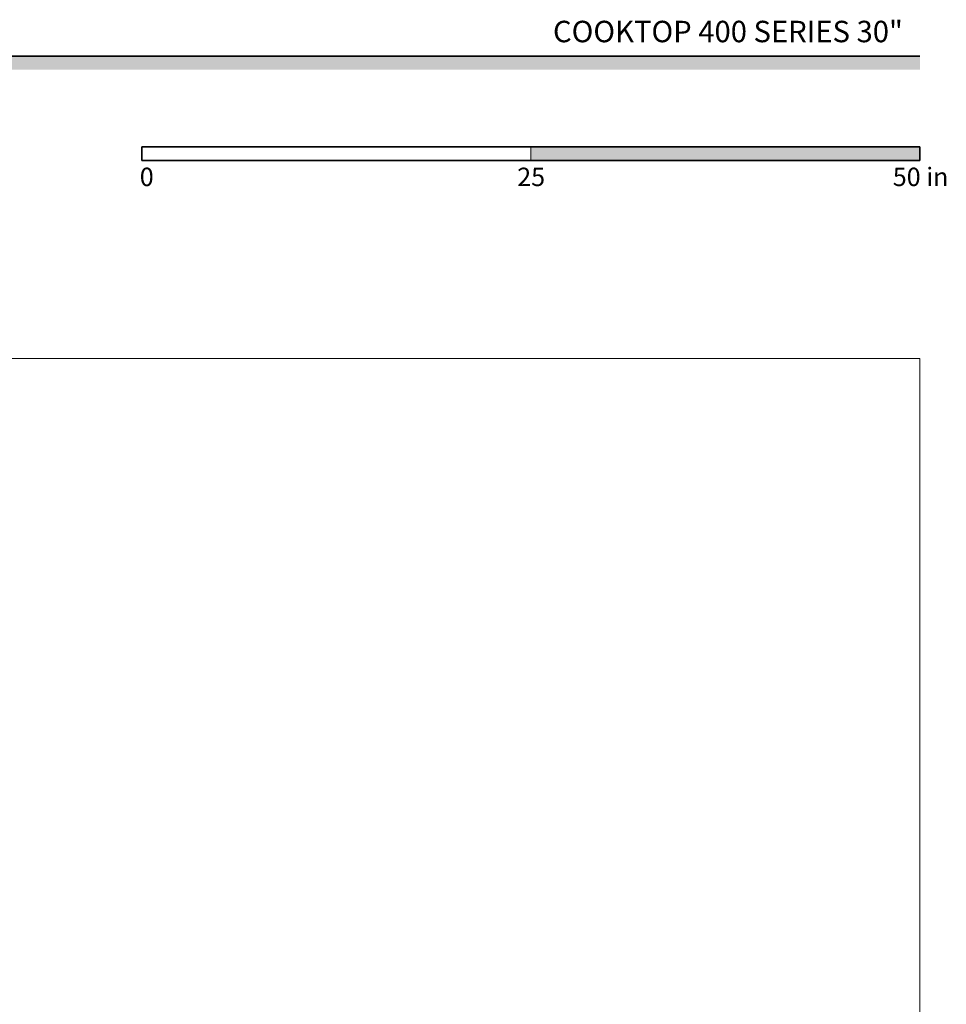
# Model space of a CAD drawing. Units: millimetres. Extents: x 1899 to 4946, y 1015 to 4230.
# Drawn here: x 3433 to 4946, y 2623 to 4230 of the extents above; entities that cross this region are included whole.
import ezdxf

# ---------------------------------------------------------------- set-up
doc = ezdxf.new("R2010")
doc.units = ezdxf.units.MM
doc.layers.add('Annotazioni - Testo_Num_Penna__3', color=7, linetype='Continuous', lineweight=18, true_color=0xff6600)
doc.layers.add('Disegno 2D - Generale_Num_Penna__82', color=7, linetype='Continuous', lineweight=20, true_color=0xaaaaaa)
doc.layers.add('Disegni e Immagini_Num_Penna__1', color=7, linetype='Continuous', lineweight=13)
doc.layers.add('Disegni e Immagini_Num_Penna__7', color=7, linetype='Continuous', lineweight=35)
doc.styles.add('GENERATED_STYLE_1', font='arial.ttf')
doc.styles.add('GENERATED_STYLE_2', font='txt')

msp = doc.modelspace()

# ---------------------------------------------------------------- hatches: boundary and pattern name
at = {"layer": 'Disegni e Immagini_Num_Penna__7', "linetype": 'Continuous', "lineweight": 35}
for points in [[(4902.6, 4148.9), (4902.6, 4170.9), (1900, 4170.9), (1900, 4148.9)], [(4902.6, 4000.5), (4902.6, 4022.5), (4267.6, 4022.5), (4267.6, 4000.5)]]:
    msp.add_hatch(color=7, dxfattribs=at).paths.add_polyline_path(points)

# ---------------------------------------------------------------- linework, layer by layer
at = {"layer": 'Disegni e Immagini_Num_Penna__1', "color": 7, "linetype": 'Continuous', "lineweight": 13}
for p, q in [((1900, 3677.2), (4902.6, 3677.2)), ((4902.6, 3677.2), (4902.6, 1300))]:
    msp.add_line(p, q, dxfattribs=at)
at = {"layer": 'Disegni e Immagini_Num_Penna__7', "color": 7, "linetype": 'Continuous', "lineweight": 35}
for p, q in [((1900, 4170.9), (4902.6, 4170.9)), ((3632.6, 4022.5), (3886.6, 4022.5)), ((3632.6, 4022.5), (3632.6, 4000.5)), ((4902.6, 4022.5), (4902.6, 4000.5)), ((3632.6, 4000.5), (4902.6, 4000.5))]:
    msp.add_line(p, q, dxfattribs=at)
at = {"layer": 'Disegni e Immagini_Num_Penna__7', "color": 7, "linetype": 'Continuous', "lineweight": 35, "flags": 128}
msp.add_lwpolyline([(3886.6, 4022.5), (4902.6, 4022.5)], dxfattribs=at)
at = {"layer": 'Disegno 2D - Generale_Num_Penna__82', "color": 253, "linetype": 'Continuous', "lineweight": 20, "true_color": 0xaaaaaa}
msp.add_line((4267.6, 4022.5), (4267.6, 4000.5), dxfattribs=at)

# ---------------------------------------------------------------- texts
at = {"layer": 'Annotazioni - Testo_Num_Penna__3', "color": 30, "linetype": 'Continuous', "lineweight": 18, "true_color": 0xff6600, "insert": (4589.1, 4228.5), "char_height": 35, "attachment_point": 2, "style": 'GENERATED_STYLE_2'}
msp.add_mtext('\\A1;COOKTOP 400 SERIES 30"', dxfattribs=at)
at = {"layer": 'Disegni e Immagini_Num_Penna__7', "color": 7, "linetype": 'Continuous', "lineweight": 35, "char_height": 30, "attachment_point": 7, "style": 'GENERATED_STYLE_1'}
for s, insert in [('\\A1;0', (3629.1, 3958.7)), ('\\A1;25', (4245.2, 3958.7)), ('\\A1;50 in', (4858.2, 3958.7))]:
    msp.add_mtext(s, dxfattribs=dict(at, insert=insert))

doc.saveas('drawing.dxf')
